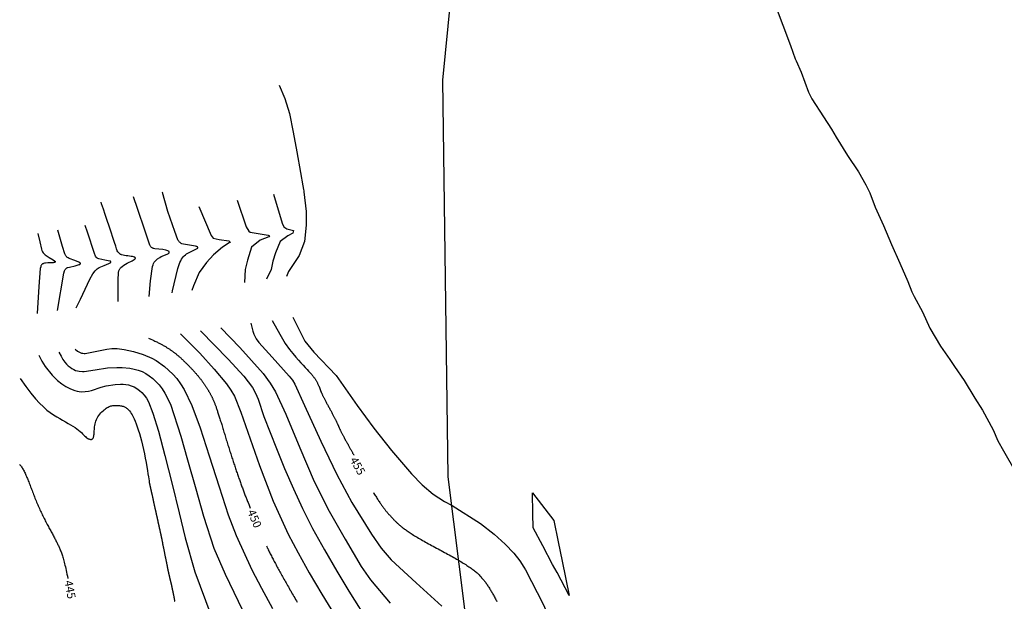
# Model space of a CAD drawing. Units: feet. Extents: x 5760627 to 5772291, y 2303777 to 2313381.
# Drawn here: x 5768883 to 5769003, y 2307801 to 2307872 of the extents above; entities that cross this region are included whole.
import ezdxf

# ---------------------------------------------------------------- set-up
doc = ezdxf.new("R2010")
doc.units = ezdxf.units.FT
doc.header["$MEASUREMENT"] = 0
for name, color, linetype in [('T-CONT-MAJ', 2, 'CONTINUOUS'), ('T-CONT-MAJ-TEXT_5', 2, 'CONTINUOUS'), ('T-CONT-MIN', 1, 'CONTINUOUS'), ('T_25', 30, 'CONTINUOUS')]:
    doc.layers.add(name, color=color, linetype=linetype)
doc.styles.add('L80', font='simplex.shx', dxfattribs={"height": 0.8})

msp = doc.modelspace()

# ---------------------------------------------------------------- linework, layer by layer
at = {"layer": 'T-CONT-MAJ'}
for points in [[(5768913.7, 2307850.34), (5768914.74, 2307846.8), (5768914.93, 2307846.35), (5768915.32, 2307846.09), (5768915.64, 2307846), (5768916.14, 2307845.91), (5768916.06, 2307845.56), (5768915.44, 2307845.26), (5768914.51, 2307844.55), (5768913.93, 2307843.16), (5768913.61, 2307842.14), (5768913.39, 2307841.12), (5768912.83, 2307839.94)], [(5768894.71, 2307837.24), (5768894.71, 2307837.75), (5768894.71, 2307838.38), (5768894.72, 2307839.04), (5768894.72, 2307839.64), (5768894.72, 2307840.12), (5768894.74, 2307840.48), (5768894.76, 2307840.75), (5768894.8, 2307840.96), (5768894.82, 2307841.05), (5768894.85, 2307841.13), (5768894.89, 2307841.2), (5768894.93, 2307841.27), (5768894.98, 2307841.33), (5768895.04, 2307841.39), (5768895.19, 2307841.52), (5768895.38, 2307841.65), (5768895.6, 2307841.79), (5768895.82, 2307841.92), (5768896.04, 2307842.03), (5768896.24, 2307842.13), (5768896.4, 2307842.21), (5768896.54, 2307842.28), (5768896.66, 2307842.34), (5768896.7, 2307842.37), (5768896.74, 2307842.4), (5768896.76, 2307842.43), (5768896.79, 2307842.45), (5768896.8, 2307842.48), (5768896.81, 2307842.5), (5768896.82, 2307842.52), (5768896.82, 2307842.54), (5768896.81, 2307842.56), (5768896.8, 2307842.58), (5768896.78, 2307842.6), (5768896.75, 2307842.62), (5768896.72, 2307842.64), (5768896.68, 2307842.65), (5768896.58, 2307842.68), (5768896.44, 2307842.71), (5768896.28, 2307842.74), (5768896.09, 2307842.76), (5768895.89, 2307842.79), (5768895.69, 2307842.81), (5768895.49, 2307842.84), (5768895.3, 2307842.88), (5768895.13, 2307842.92), (5768895.06, 2307842.95), (5768895, 2307842.98), (5768894.94, 2307843.01), (5768894.89, 2307843.04), (5768894.85, 2307843.08), (5768894.77, 2307843.16), (5768894.7, 2307843.24), (5768894.67, 2307843.29), (5768894.6, 2307843.42), (5768894.51, 2307843.64), (5768894.4, 2307843.97), (5768894.24, 2307844.44), (5768894.05, 2307845.03), (5768893.83, 2307845.7), (5768893.6, 2307846.42), (5768893.36, 2307847.13), (5768893.12, 2307847.84), (5768892.9, 2307848.52), (5768892.68, 2307849.16), (5768892.62, 2307849.35)], [(5768913.53, 2307834.9), (5768914.44, 2307833.23), (5768915.12, 2307832.1), (5768915.63, 2307831.37), (5768916.03, 2307830.86), (5768916.4, 2307830.44), (5768916.73, 2307830.07), (5768917.03, 2307829.74), (5768917.31, 2307829.45), (5768917.56, 2307829.18), (5768917.79, 2307828.94), (5768917.98, 2307828.73), (5768918.14, 2307828.55), (5768918.26, 2307828.42), (5768918.35, 2307828.31), (5768918.42, 2307828.22), (5768918.48, 2307828.15), (5768918.53, 2307828.08), (5768918.59, 2307828.02), (5768918.63, 2307827.96), (5768918.68, 2307827.9), (5768918.72, 2307827.83), (5768918.77, 2307827.77), (5768918.81, 2307827.71), (5768918.85, 2307827.64), (5768918.89, 2307827.57), (5768918.92, 2307827.51), (5768918.96, 2307827.43), (5768919, 2307827.36), (5768919.04, 2307827.28), (5768919.08, 2307827.21), (5768919.12, 2307827.13), (5768919.15, 2307827.05), (5768919.19, 2307826.98), (5768919.22, 2307826.91), (5768919.25, 2307826.85), (5768919.28, 2307826.8), (5768919.29, 2307826.76), (5768919.31, 2307826.71), (5768919.32, 2307826.68), (5768919.33, 2307826.64), (5768919.34, 2307826.6), (5768919.35, 2307826.57), (5768919.37, 2307826.53), (5768919.38, 2307826.49), (5768919.39, 2307826.45), (5768919.41, 2307826.41), (5768919.43, 2307826.36), (5768919.44, 2307826.32), (5768919.46, 2307826.27), (5768919.48, 2307826.23), (5768919.5, 2307826.18), (5768919.52, 2307826.12), (5768919.55, 2307826.07), (5768919.57, 2307826.02), (5768919.6, 2307825.96), (5768919.63, 2307825.9), (5768919.66, 2307825.84), (5768919.69, 2307825.77), (5768919.72, 2307825.71), (5768919.75, 2307825.64), (5768919.79, 2307825.56), (5768919.83, 2307825.49), (5768919.87, 2307825.41), (5768919.91, 2307825.34), (5768919.95, 2307825.26), (5768919.99, 2307825.17), (5768920.04, 2307825.09), (5768920.08, 2307825), (5768920.13, 2307824.92), (5768920.18, 2307824.83), (5768920.22, 2307824.74), (5768920.27, 2307824.65), (5768920.32, 2307824.56), (5768920.37, 2307824.47), (5768920.42, 2307824.38), (5768920.47, 2307824.28), (5768920.52, 2307824.19), (5768920.57, 2307824.1), (5768920.62, 2307824.01), (5768920.67, 2307823.92), (5768920.72, 2307823.83), (5768920.76, 2307823.74), (5768920.81, 2307823.66), (5768920.86, 2307823.57), (5768920.9, 2307823.48), (5768920.95, 2307823.4), (5768920.99, 2307823.32), (5768921.03, 2307823.24), (5768921.07, 2307823.16), (5768921.11, 2307823.09), (5768921.15, 2307823.01), (5768921.19, 2307822.94), (5768921.22, 2307822.88), (5768921.25, 2307822.81), (5768921.28, 2307822.75), (5768921.31, 2307822.69), (5768921.34, 2307822.63), (5768921.37, 2307822.57), (5768921.39, 2307822.52), (5768921.42, 2307822.46), (5768921.44, 2307822.41), (5768921.46, 2307822.36), (5768921.49, 2307822.31), (5768921.51, 2307822.26), (5768921.53, 2307822.21), (5768921.55, 2307822.17), (5768921.57, 2307822.12), (5768921.59, 2307822.07), (5768921.61, 2307822.03), (5768921.63, 2307821.98), (5768921.65, 2307821.93), (5768921.67, 2307821.88), (5768921.7, 2307821.84), (5768921.72, 2307821.79), (5768921.74, 2307821.74), (5768921.76, 2307821.68), (5768921.79, 2307821.63), (5768921.81, 2307821.58), (5768921.84, 2307821.52), (5768921.87, 2307821.46), (5768921.9, 2307821.41), (5768921.93, 2307821.34), (5768921.96, 2307821.28), (5768921.99, 2307821.21), (5768922.03, 2307821.14), (5768922.07, 2307821.07), (5768922.1, 2307821), (5768922.14, 2307820.92), (5768922.19, 2307820.85), (5768922.23, 2307820.77), (5768922.27, 2307820.69), (5768922.32, 2307820.61), (5768922.36, 2307820.52), (5768922.41, 2307820.44), (5768922.46, 2307820.35), (5768922.5, 2307820.27), (5768922.55, 2307820.18), (5768922.6, 2307820.09), (5768922.65, 2307820), (5768922.7, 2307819.92), (5768922.75, 2307819.83), (5768922.79, 2307819.74), (5768922.84, 2307819.66), (5768922.89, 2307819.57), (5768922.94, 2307819.49), (5768922.98, 2307819.4), (5768923.03, 2307819.32), (5768923.07, 2307819.24), (5768923.12, 2307819.16), (5768923.16, 2307819.09), (5768923.2, 2307819.01), (5768923.24, 2307818.94), (5768923.28, 2307818.87), (5768923.32, 2307818.8), (5768923.35, 2307818.73), (5768923.39, 2307818.67), (5768923.42, 2307818.61), (5768923.45, 2307818.55), (5768923.48, 2307818.5), (5768923.49, 2307818.48)], [(5768898.42, 2307832.74), (5768898.69, 2307832.62), (5768898.9, 2307832.53), (5768899.07, 2307832.46), (5768899.2, 2307832.4), (5768899.31, 2307832.35), (5768899.42, 2307832.3), (5768899.52, 2307832.25), (5768899.61, 2307832.2), (5768899.7, 2307832.16), (5768899.79, 2307832.11), (5768899.88, 2307832.06), (5768899.97, 2307832.01), (5768900.05, 2307831.97), (5768900.14, 2307831.92), (5768900.22, 2307831.87), (5768900.31, 2307831.82), (5768900.39, 2307831.77), (5768900.47, 2307831.73), (5768900.55, 2307831.68), (5768900.62, 2307831.63), (5768900.7, 2307831.58), (5768900.78, 2307831.53), (5768900.85, 2307831.48), (5768900.92, 2307831.44), (5768901, 2307831.39), (5768901.07, 2307831.34), (5768901.14, 2307831.29), (5768901.21, 2307831.24), (5768901.27, 2307831.2), (5768901.34, 2307831.15), (5768901.41, 2307831.1), (5768901.47, 2307831.05), (5768901.53, 2307831), (5768901.6, 2307830.96), (5768901.66, 2307830.91), (5768901.72, 2307830.86), (5768901.78, 2307830.82), (5768901.84, 2307830.77), (5768901.89, 2307830.72), (5768901.95, 2307830.67), (5768902.01, 2307830.63), (5768902.07, 2307830.58), (5768902.12, 2307830.53), (5768902.18, 2307830.48), (5768902.23, 2307830.44), (5768902.28, 2307830.39), (5768902.34, 2307830.34), (5768902.39, 2307830.29), (5768902.44, 2307830.24), (5768902.5, 2307830.2), (5768902.55, 2307830.15), (5768902.6, 2307830.1), (5768902.65, 2307830.05), (5768902.7, 2307830), (5768902.75, 2307829.95), (5768902.8, 2307829.9), (5768902.86, 2307829.85), (5768902.91, 2307829.8), (5768902.96, 2307829.75), (5768903.01, 2307829.7), (5768903.06, 2307829.65), (5768903.11, 2307829.6), (5768903.16, 2307829.55), (5768903.21, 2307829.5), (5768903.26, 2307829.45), (5768903.31, 2307829.4), (5768903.37, 2307829.35), (5768903.42, 2307829.29), (5768903.47, 2307829.24), (5768903.52, 2307829.19), (5768903.57, 2307829.13), (5768903.62, 2307829.08), (5768903.67, 2307829.03), (5768903.72, 2307828.97), (5768903.77, 2307828.92), (5768903.82, 2307828.87), (5768903.87, 2307828.81), (5768903.92, 2307828.76), (5768903.97, 2307828.7), (5768904.02, 2307828.65), (5768904.07, 2307828.59), (5768904.12, 2307828.53), (5768904.17, 2307828.48), (5768904.22, 2307828.42), (5768904.27, 2307828.37), (5768904.32, 2307828.31), (5768904.37, 2307828.25), (5768904.41, 2307828.2), (5768904.46, 2307828.14), (5768904.51, 2307828.08), (5768904.56, 2307828.02), (5768904.6, 2307827.96), (5768904.65, 2307827.91), (5768904.7, 2307827.85), (5768904.74, 2307827.79), (5768904.79, 2307827.73), (5768904.83, 2307827.67), (5768904.88, 2307827.61), (5768904.92, 2307827.55), (5768904.97, 2307827.49), (5768905.01, 2307827.43), (5768905.05, 2307827.38), (5768905.1, 2307827.32), (5768905.14, 2307827.26), (5768905.18, 2307827.2), (5768905.22, 2307827.14), (5768905.27, 2307827.08), (5768905.31, 2307827.02), (5768905.35, 2307826.96), (5768905.39, 2307826.9), (5768905.43, 2307826.84), (5768905.47, 2307826.78), (5768905.5, 2307826.72), (5768905.54, 2307826.66), (5768905.58, 2307826.6), (5768905.62, 2307826.54), (5768905.65, 2307826.48), (5768905.69, 2307826.42), (5768905.73, 2307826.36), (5768905.76, 2307826.3), (5768905.8, 2307826.24), (5768905.83, 2307826.18), (5768905.86, 2307826.13), (5768905.9, 2307826.07), (5768905.93, 2307826.01), (5768905.96, 2307825.95), (5768905.99, 2307825.89), (5768906.02, 2307825.83), (5768906.05, 2307825.77), (5768906.08, 2307825.71), (5768906.11, 2307825.65), (5768906.14, 2307825.59), (5768906.17, 2307825.53), (5768906.2, 2307825.47), (5768906.23, 2307825.41), (5768906.26, 2307825.34), (5768906.29, 2307825.28), (5768906.32, 2307825.21), (5768906.35, 2307825.14), (5768906.38, 2307825.07), (5768906.41, 2307825), (5768906.44, 2307824.93), (5768906.47, 2307824.85), (5768906.5, 2307824.77), (5768906.53, 2307824.69), (5768906.56, 2307824.61), (5768906.59, 2307824.53), (5768906.62, 2307824.44), (5768906.66, 2307824.35), (5768906.69, 2307824.25), (5768906.72, 2307824.16), (5768906.76, 2307824.06), (5768906.79, 2307823.96), (5768906.83, 2307823.85), (5768906.86, 2307823.74), (5768906.9, 2307823.63), (5768906.94, 2307823.51), (5768906.98, 2307823.39), (5768907.02, 2307823.27), (5768907.06, 2307823.15), (5768907.1, 2307823.02), (5768907.14, 2307822.89), (5768907.18, 2307822.75), (5768907.22, 2307822.61), (5768907.27, 2307822.47), (5768907.31, 2307822.33), (5768907.36, 2307822.19), (5768907.4, 2307822.04), (5768907.45, 2307821.89), (5768907.49, 2307821.74), (5768907.54, 2307821.59), (5768907.59, 2307821.44), (5768907.63, 2307821.28), (5768907.68, 2307821.13), (5768907.73, 2307820.97), (5768907.78, 2307820.81), (5768907.83, 2307820.66), (5768907.87, 2307820.5), (5768907.92, 2307820.34), (5768907.97, 2307820.18), (5768908.02, 2307820.02), (5768908.07, 2307819.86), (5768908.12, 2307819.7), (5768908.17, 2307819.54), (5768908.22, 2307819.39), (5768908.27, 2307819.23), (5768908.32, 2307819.07), (5768908.36, 2307818.92), (5768908.41, 2307818.76), (5768908.46, 2307818.61), (5768908.51, 2307818.46), (5768908.56, 2307818.31), (5768908.61, 2307818.16), (5768908.66, 2307818.01), (5768908.7, 2307817.86), (5768908.75, 2307817.71), (5768908.8, 2307817.57), (5768908.85, 2307817.42), (5768908.9, 2307817.28), (5768908.94, 2307817.13), (5768908.99, 2307816.99), (5768909.04, 2307816.85), (5768909.08, 2307816.71), (5768909.13, 2307816.57), (5768909.18, 2307816.44), (5768909.23, 2307816.3), (5768909.27, 2307816.16), (5768909.32, 2307816.03), (5768909.37, 2307815.89), (5768909.41, 2307815.76), (5768909.46, 2307815.63), (5768909.51, 2307815.5), (5768909.55, 2307815.37), (5768909.6, 2307815.24), (5768909.65, 2307815.11), (5768909.69, 2307814.98), (5768909.74, 2307814.85), (5768909.78, 2307814.73), (5768909.83, 2307814.6), (5768909.88, 2307814.48), (5768909.92, 2307814.35), (5768909.97, 2307814.23), (5768910.02, 2307814.11), (5768910.06, 2307813.99), (5768910.11, 2307813.87), (5768910.15, 2307813.75), (5768910.2, 2307813.63), (5768910.24, 2307813.51), (5768910.29, 2307813.39), (5768910.34, 2307813.27), (5768910.38, 2307813.16), (5768910.43, 2307813.04), (5768910.47, 2307812.93), (5768910.52, 2307812.81), (5768910.57, 2307812.69), (5768910.61, 2307812.58), (5768910.66, 2307812.47), (5768910.7, 2307812.35), (5768910.75, 2307812.24), (5768910.79, 2307812.12), (5768910.84, 2307812.01), (5768910.85, 2307812)], [(5768882.64, 2307817.38), (5768882.7, 2307817.3), (5768882.77, 2307817.22), (5768882.83, 2307817.13), (5768882.9, 2307817.03), (5768882.96, 2307816.93), (5768883.02, 2307816.83), (5768883.08, 2307816.73), (5768883.14, 2307816.62), (5768883.2, 2307816.5), (5768883.26, 2307816.39), (5768883.32, 2307816.26), (5768883.38, 2307816.14), (5768883.44, 2307816.01), (5768883.49, 2307815.88), (5768883.55, 2307815.75), (5768883.61, 2307815.62), (5768883.66, 2307815.48), (5768883.72, 2307815.34), (5768883.78, 2307815.2), (5768883.83, 2307815.05), (5768883.89, 2307814.9), (5768883.95, 2307814.76), (5768884, 2307814.61), (5768884.06, 2307814.45), (5768884.12, 2307814.3), (5768884.18, 2307814.15), (5768884.24, 2307813.99), (5768884.3, 2307813.84), (5768884.36, 2307813.68), (5768884.42, 2307813.52), (5768884.48, 2307813.36), (5768884.54, 2307813.21), (5768884.6, 2307813.05), (5768884.67, 2307812.89), (5768884.73, 2307812.73), (5768884.8, 2307812.58), (5768884.87, 2307812.42), (5768884.93, 2307812.26), (5768885, 2307812.11), (5768885.07, 2307811.95), (5768885.14, 2307811.8), (5768885.22, 2307811.64), (5768885.29, 2307811.49), (5768885.36, 2307811.34), (5768885.43, 2307811.19), (5768885.51, 2307811.04), (5768885.58, 2307810.89), (5768885.66, 2307810.74), (5768885.73, 2307810.59), (5768885.8, 2307810.45), (5768885.88, 2307810.31), (5768885.95, 2307810.16), (5768886.03, 2307810.02), (5768886.1, 2307809.88), (5768886.17, 2307809.75), (5768886.24, 2307809.61), (5768886.31, 2307809.48), (5768886.39, 2307809.35), (5768886.46, 2307809.22), (5768886.52, 2307809.09), (5768886.59, 2307808.97), (5768886.66, 2307808.84), (5768886.72, 2307808.72), (5768886.79, 2307808.6), (5768886.85, 2307808.49), (5768886.91, 2307808.37), (5768886.97, 2307808.26), (5768887.03, 2307808.15), (5768887.09, 2307808.05), (5768887.14, 2307807.94), (5768887.2, 2307807.84), (5768887.25, 2307807.74), (5768887.3, 2307807.64), (5768887.35, 2307807.53), (5768887.4, 2307807.43), (5768887.45, 2307807.33), (5768887.49, 2307807.23), (5768887.54, 2307807.12), (5768887.58, 2307807.02), (5768887.63, 2307806.91), (5768887.67, 2307806.79), (5768887.72, 2307806.68), (5768887.76, 2307806.56), (5768887.8, 2307806.43), (5768887.85, 2307806.3), (5768887.89, 2307806.17), (5768887.93, 2307806.03), (5768887.98, 2307805.88), (5768888.02, 2307805.72), (5768888.07, 2307805.56), (5768888.11, 2307805.39), (5768888.16, 2307805.21), (5768888.2, 2307805.02), (5768888.25, 2307804.83), (5768888.3, 2307804.62), (5768888.35, 2307804.4), (5768888.4, 2307804.17), (5768888.45, 2307803.93), (5768888.5, 2307803.68), (5768888.56, 2307803.42), (5768888.56, 2307803.41)], [(5768925.89, 2307813.89), (5768925.95, 2307813.79), (5768926.03, 2307813.67), (5768926.1, 2307813.55), (5768926.18, 2307813.44), (5768926.25, 2307813.32), (5768926.32, 2307813.21), (5768926.39, 2307813.11), (5768926.46, 2307813), (5768926.53, 2307812.9), (5768926.6, 2307812.8), (5768926.66, 2307812.7), (5768926.72, 2307812.61), (5768926.79, 2307812.52), (5768926.85, 2307812.43), (5768926.9, 2307812.35), (5768926.96, 2307812.27), (5768927.02, 2307812.19), (5768927.07, 2307812.12), (5768927.13, 2307812.05), (5768927.18, 2307811.98), (5768927.23, 2307811.91), (5768927.28, 2307811.84), (5768927.33, 2307811.78), (5768927.38, 2307811.72), (5768927.43, 2307811.66), (5768927.47, 2307811.6), (5768927.52, 2307811.55), (5768927.57, 2307811.49), (5768927.61, 2307811.44), (5768927.66, 2307811.38), (5768927.7, 2307811.33), (5768927.75, 2307811.28), (5768927.79, 2307811.23), (5768927.84, 2307811.18), (5768927.88, 2307811.13), (5768927.93, 2307811.08), (5768927.97, 2307811.04), (5768928.02, 2307810.99), (5768928.06, 2307810.94), (5768928.11, 2307810.89), (5768928.16, 2307810.84), (5768928.21, 2307810.79), (5768928.25, 2307810.74), (5768928.3, 2307810.69), (5768928.35, 2307810.63), (5768928.4, 2307810.58), (5768928.46, 2307810.53), (5768928.51, 2307810.47), (5768928.57, 2307810.42), (5768928.62, 2307810.36), (5768928.68, 2307810.3), (5768928.74, 2307810.24), (5768928.81, 2307810.18), (5768928.87, 2307810.12), (5768928.94, 2307810.06), (5768929.01, 2307810), (5768929.09, 2307809.93), (5768929.16, 2307809.87), (5768929.24, 2307809.8), (5768929.33, 2307809.73), (5768929.41, 2307809.66), (5768929.5, 2307809.59), (5768929.6, 2307809.52), (5768929.69, 2307809.45), (5768929.8, 2307809.37), (5768929.9, 2307809.29), (5768930.01, 2307809.22), (5768930.13, 2307809.14), (5768930.25, 2307809.06), (5768930.37, 2307808.97), (5768930.5, 2307808.89), (5768930.64, 2307808.8), (5768930.78, 2307808.71), (5768930.92, 2307808.63), (5768931.07, 2307808.53), (5768931.23, 2307808.44), (5768931.39, 2307808.35), (5768931.55, 2307808.25), (5768931.72, 2307808.15), (5768931.9, 2307808.06), (5768932.08, 2307807.96), (5768932.26, 2307807.86), (5768932.44, 2307807.75), (5768932.63, 2307807.65), (5768932.82, 2307807.55), (5768933.01, 2307807.44), (5768933.2, 2307807.34), (5768933.4, 2307807.23), (5768933.59, 2307807.13), (5768933.79, 2307807.02), (5768933.99, 2307806.92), (5768934.18, 2307806.81), (5768934.38, 2307806.7), (5768934.57, 2307806.6), (5768934.77, 2307806.49), (5768934.96, 2307806.39), (5768935.15, 2307806.28), (5768935.34, 2307806.18), (5768935.52, 2307806.08), (5768935.71, 2307805.97), (5768935.89, 2307805.87), (5768936.06, 2307805.77), (5768936.24, 2307805.67), (5768936.4, 2307805.57), (5768936.57, 2307805.48), (5768936.73, 2307805.38), (5768936.88, 2307805.29), (5768937.03, 2307805.19), (5768937.17, 2307805.1), (5768937.31, 2307805.01), (5768937.44, 2307804.92), (5768937.57, 2307804.84), (5768937.7, 2307804.75), (5768937.82, 2307804.66), (5768937.93, 2307804.58), (5768938.04, 2307804.5), (5768938.15, 2307804.41), (5768938.25, 2307804.33), (5768938.35, 2307804.25), (5768938.45, 2307804.16), (5768938.55, 2307804.08), (5768938.64, 2307804), (5768938.72, 2307803.92), (5768938.81, 2307803.84), (5768938.89, 2307803.75), (5768938.97, 2307803.67), (5768939.05, 2307803.59), (5768939.12, 2307803.5), (5768939.2, 2307803.42), (5768939.27, 2307803.34), (5768939.34, 2307803.25), (5768939.41, 2307803.16), (5768939.48, 2307803.08), (5768939.54, 2307802.99), (5768939.61, 2307802.9), (5768939.68, 2307802.81), (5768939.74, 2307802.71), (5768939.81, 2307802.62), (5768939.87, 2307802.52), (5768939.93, 2307802.43), (5768940, 2307802.33), (5768940.06, 2307802.23), (5768940.12, 2307802.12), (5768940.19, 2307802.02), (5768940.25, 2307801.92), (5768940.31, 2307801.81), (5768940.37, 2307801.7), (5768940.44, 2307801.6), (5768940.5, 2307801.49), (5768940.56, 2307801.38), (5768940.62, 2307801.27), (5768940.68, 2307801.15), (5768940.74, 2307801.04), (5768940.8, 2307800.93), (5768940.86, 2307800.81), (5768940.92, 2307800.7), (5768940.97, 2307800.58)], [(5768912.81, 2307807.4), (5768912.86, 2307807.3), (5768912.92, 2307807.17), (5768912.98, 2307807.05), (5768913.04, 2307806.92), (5768913.1, 2307806.8), (5768913.16, 2307806.67), (5768913.23, 2307806.54), (5768913.29, 2307806.42), (5768913.36, 2307806.29), (5768913.42, 2307806.16), (5768913.49, 2307806.03), (5768913.56, 2307805.89), (5768913.63, 2307805.76), (5768913.7, 2307805.63), (5768913.77, 2307805.49), (5768913.84, 2307805.36), (5768913.92, 2307805.22), (5768913.99, 2307805.08), (5768914.07, 2307804.94), (5768914.14, 2307804.8), (5768914.22, 2307804.66), (5768914.3, 2307804.52), (5768914.38, 2307804.37), (5768914.46, 2307804.23), (5768914.54, 2307804.08), (5768914.62, 2307803.93), (5768914.71, 2307803.78), (5768914.79, 2307803.63), (5768914.88, 2307803.48), (5768914.96, 2307803.33), (5768915.05, 2307803.17), (5768915.14, 2307803.01), (5768915.23, 2307802.86), (5768915.32, 2307802.7), (5768915.41, 2307802.54), (5768915.5, 2307802.37), (5768915.6, 2307802.21), (5768915.69, 2307802.04), (5768915.79, 2307801.88), (5768915.89, 2307801.71), (5768915.98, 2307801.54), (5768916.08, 2307801.37), (5768916.18, 2307801.2), (5768916.28, 2307801.03), (5768916.38, 2307800.86), (5768916.48, 2307800.69), (5768916.58, 2307800.52)]]:
    msp.add_lwpolyline(points, dxfattribs=at)
at = {"layer": 'T-CONT-MIN'}
for points in [[(5768975.09, 2307873.12), (5768975.93, 2307870.95), (5768976.85, 2307868.48), (5768977.44, 2307866.86), (5768977.56, 2307866.61), (5768978.16, 2307865.22), (5768979.07, 2307862.8), (5768979.46, 2307861.99), (5768980.91, 2307859.76), (5768981.88, 2307858.29), (5768982.42, 2307857.3), (5768983.84, 2307855.07), (5768985.17, 2307853.06), (5768986.08, 2307851.48), (5768986.57, 2307850.49), (5768987.22, 2307848.76), (5768988.22, 2307846.5), (5768989.2, 2307844.17), (5768990.23, 2307841.89), (5768991.18, 2307839.66), (5768991.68, 2307838.39), (5768991.98, 2307837.85), (5768992.97, 2307835.96), (5768993.87, 2307833.96), (5768995.18, 2307831.77), (5768996.32, 2307830.15), (5768996.91, 2307829.31), (5768998.08, 2307827.58), (5768999.38, 2307825.44), (5769000.31, 2307823.94), (5769001.64, 2307821.54), (5769002.2, 2307820.22), (5769002.9, 2307818.99), (5769004.32, 2307816.53)], [(5768914.37, 2307863.64), (5768915.08, 2307862.02), (5768915.62, 2307860.19), (5768916.07, 2307857.89), (5768916.53, 2307855.51), (5768916.98, 2307853), (5768917.28, 2307851.36), (5768917.35, 2307850.91), (5768917.37, 2307850.74), (5768917.37, 2307850.71), (5768917.37, 2307850.69), (5768917.39, 2307850.61), (5768917.69, 2307848.21), (5768917.69, 2307846.55), (5768917.47, 2307844.56), (5768916.84, 2307842.85), (5768915.53, 2307840.89), (5768915.27, 2307840.27)], [(5768898.51, 2307837.84), (5768898.66, 2307839.76), (5768898.9, 2307841.5), (5768898.96, 2307841.71), (5768899.03, 2307841.88), (5768899.11, 2307842.02), (5768899.19, 2307842.13), (5768899.29, 2307842.24), (5768899.51, 2307842.44), (5768899.79, 2307842.62), (5768899.95, 2307842.71), (5768900.28, 2307842.85), (5768900.78, 2307843.06), (5768900.85, 2307843.1), (5768900.88, 2307843.12), (5768900.9, 2307843.14), (5768900.92, 2307843.16), (5768900.93, 2307843.18), (5768900.94, 2307843.2), (5768900.94, 2307843.22), (5768900.95, 2307843.24), (5768900.95, 2307843.26), (5768900.94, 2307843.27), (5768900.94, 2307843.29), (5768900.93, 2307843.31), (5768900.92, 2307843.32), (5768900.9, 2307843.34), (5768900.88, 2307843.35), (5768900.85, 2307843.37), (5768900.78, 2307843.4), (5768900.53, 2307843.48), (5768900.15, 2307843.56), (5768899.2, 2307843.67), (5768899.03, 2307843.71), (5768898.96, 2307843.73), (5768898.89, 2307843.76), (5768898.84, 2307843.79), (5768898.79, 2307843.83), (5768898.74, 2307843.87), (5768898.7, 2307843.92), (5768898.66, 2307843.97), (5768898.63, 2307844.03), (5768898.59, 2307844.11), (5768898, 2307845.81), (5768897.07, 2307848.6), (5768896.58, 2307850.01)], [(5768901.31, 2307838.27), (5768901.35, 2307838.55), (5768901.98, 2307841.24), (5768902.23, 2307841.98), (5768902.34, 2307842.21), (5768902.45, 2307842.4), (5768902.55, 2307842.55), (5768902.66, 2307842.69), (5768902.78, 2307842.81), (5768902.92, 2307842.92), (5768903.07, 2307843.03), (5768903.79, 2307843.43), (5768904.34, 2307843.71), (5768904.4, 2307843.75), (5768904.42, 2307843.76), (5768904.43, 2307843.78), (5768904.44, 2307843.79), (5768904.45, 2307843.81), (5768904.45, 2307843.83), (5768904.44, 2307843.85), (5768904.43, 2307843.87), (5768904.41, 2307843.88), (5768904.39, 2307843.9), (5768904.36, 2307843.92), (5768904.32, 2307843.94), (5768904.28, 2307843.95), (5768904.17, 2307843.98), (5768903.65, 2307844.07), (5768902.69, 2307844.23), (5768902.5, 2307844.29), (5768902.42, 2307844.33), (5768902.34, 2307844.37), (5768902.27, 2307844.42), (5768902.21, 2307844.47), (5768902.15, 2307844.53), (5768902.1, 2307844.6), (5768902.05, 2307844.68), (5768902, 2307844.77), (5768901.62, 2307845.76), (5768900.79, 2307848.23), (5768900.1, 2307850.53), (5768900.08, 2307850.59)], [(5768909.23, 2307849.59), (5768910.34, 2307846.36), (5768910.67, 2307845.82), (5768910.84, 2307845.69), (5768913.04, 2307845.31), (5768913.18, 2307845.25), (5768913.11, 2307845.11), (5768912.06, 2307844.71), (5768910.98, 2307843.85), (5768910.49, 2307842.29), (5768910.23, 2307841.13), (5768910.12, 2307839.54)], [(5768904.58, 2307848.81), (5768906.05, 2307845.28), (5768906.32, 2307844.95), (5768907.05, 2307844.78), (5768908.22, 2307844.65), (5768908.42, 2307844.45), (5768908.26, 2307844.38), (5768907.45, 2307843.88), (5768906.35, 2307842.91), (5768905.51, 2307842), (5768904.61, 2307840.76), (5768903.91, 2307839.16), (5768903.71, 2307838.59)], [(5768887.27, 2307836.15), (5768888.08, 2307840.69), (5768888.16, 2307840.97), (5768888.24, 2307841.12), (5768888.27, 2307841.18), (5768888.31, 2307841.23), (5768888.34, 2307841.27), (5768888.38, 2307841.3), (5768888.42, 2307841.32), (5768888.47, 2307841.34), (5768888.52, 2307841.36), (5768888.76, 2307841.43), (5768889.43, 2307841.58), (5768889.94, 2307841.73), (5768890.01, 2307841.76), (5768890.04, 2307841.78), (5768890.06, 2307841.79), (5768890.07, 2307841.81), (5768890.08, 2307841.82), (5768890.09, 2307841.84), (5768890.1, 2307841.85), (5768890.1, 2307841.87), (5768890.09, 2307841.88), (5768890.08, 2307841.9), (5768890.07, 2307841.91), (5768890.06, 2307841.92), (5768890.04, 2307841.94), (5768890.01, 2307841.95), (5768889.88, 2307842.02), (5768889.4, 2307842.22), (5768888.73, 2307842.48), (5768888.59, 2307842.55), (5768888.47, 2307842.62), (5768888.42, 2307842.67), (5768888.37, 2307842.71), (5768888.33, 2307842.76), (5768888.29, 2307842.82), (5768888.26, 2307842.88), (5768888.19, 2307843.04), (5768887.91, 2307843.94), (5768887.33, 2307845.93)], [(5768889.58, 2307836.47), (5768890.09, 2307837.52), (5768891.24, 2307839.96), (5768891.61, 2307840.6), (5768891.89, 2307840.99), (5768892.01, 2307841.11), (5768892.12, 2307841.21), (5768892.24, 2307841.29), (5768892.37, 2307841.36), (5768893, 2307841.64), (5768893.57, 2307841.87), (5768893.72, 2307841.95), (5768893.77, 2307841.98), (5768893.79, 2307842), (5768893.8, 2307842.01), (5768893.81, 2307842.03), (5768893.81, 2307842.04), (5768893.82, 2307842.05), (5768893.82, 2307842.07), (5768893.81, 2307842.08), (5768893.81, 2307842.09), (5768893.8, 2307842.1), (5768893.79, 2307842.12), (5768893.78, 2307842.13), (5768893.75, 2307842.14), (5768893.73, 2307842.15), (5768893.69, 2307842.17), (5768893.07, 2307842.29), (5768892.35, 2307842.43), (5768892.22, 2307842.48), (5768892.16, 2307842.51), (5768892.11, 2307842.54), (5768892.06, 2307842.59), (5768892.01, 2307842.66), (5768891.95, 2307842.76), (5768891.82, 2307843.07), (5768890.95, 2307845.68), (5768890.69, 2307846.49)], [(5768884.9, 2307845.52), (5768885.12, 2307844.52), (5768885.34, 2307843.6), (5768885.39, 2307843.44), (5768885.46, 2307843.3), (5768885.52, 2307843.19), (5768885.6, 2307843.09), (5768885.69, 2307843), (5768885.79, 2307842.92), (5768886.27, 2307842.61), (5768886.74, 2307842.31), (5768886.92, 2307842.2), (5768886.97, 2307842.15), (5768886.99, 2307842.14), (5768887.01, 2307842.12), (5768887.02, 2307842.1), (5768887.02, 2307842.09), (5768887.02, 2307842.07), (5768887.02, 2307842.06), (5768887.01, 2307842.05), (5768886.99, 2307842.04), (5768886.98, 2307842.02), (5768886.95, 2307842.01), (5768886.93, 2307842), (5768886.86, 2307841.98), (5768886.76, 2307841.97), (5768886.12, 2307841.95), (5768885.81, 2307841.92), (5768885.69, 2307841.9), (5768885.57, 2307841.86), (5768885.52, 2307841.83), (5768885.47, 2307841.81), (5768885.43, 2307841.78), (5768885.39, 2307841.74), (5768885.35, 2307841.69), (5768885.31, 2307841.63), (5768885.27, 2307841.57), (5768885.24, 2307841.48), (5768885.19, 2307841.27), (5768884.99, 2307839.08), (5768884.81, 2307835.76)], [(5768916.06, 2307835.31), (5768917.51, 2307832.38), (5768918.6, 2307831.04), (5768921.34, 2307828.19), (5768923.89, 2307824.53), (5768925.96, 2307821.75), (5768928.11, 2307819.03), (5768930.55, 2307816.18), (5768931.85, 2307814.83), (5768933.2, 2307813.69), (5768934.58, 2307812.81), (5768935.52, 2307812.31), (5768938.99, 2307810.13), (5768940.65, 2307808.83), (5768942, 2307807.6), (5768943.05, 2307806.49), (5768943.8, 2307805.55), (5768944.29, 2307804.8), (5768944.47, 2307804.45), (5768946.62, 2307800.29), (5768949.41, 2307794.1), (5768951.76, 2307788.01), (5768954.14, 2307779.68)], [(5768907.23, 2307834.03), (5768909.57, 2307831.6), (5768912.41, 2307828.44), (5768913.28, 2307827.27), (5768913.93, 2307826.19), (5768915.19, 2307823.46), (5768916.91, 2307819.36), (5768918.64, 2307815.26), (5768920.48, 2307811.63), (5768922.44, 2307808.19), (5768924.41, 2307804.89), (5768925.54, 2307803.25), (5768927.95, 2307800.41)], [(5768910.9, 2307834.57), (5768911.16, 2307833.61), (5768911.29, 2307833.24), (5768911.43, 2307832.93), (5768911.57, 2307832.67), (5768911.88, 2307832.23), (5768913.51, 2307830.42), (5768915.6, 2307828.12), (5768915.99, 2307827.61), (5768916.29, 2307827.15), (5768917.48, 2307824.55), (5768919.47, 2307820.17), (5768921.42, 2307816.1), (5768923.24, 2307812.67), (5768925.64, 2307808.81), (5768926.83, 2307807.11), (5768928.05, 2307805.68), (5768931.11, 2307802.87), (5768934.27, 2307800.04)], [(5768902.3, 2307833.3), (5768904.67, 2307830.94), (5768906.43, 2307828.98), (5768907.94, 2307827.18), (5768908.49, 2307826.39), (5768908.92, 2307825.65), (5768909.68, 2307823.71), (5768911.11, 2307819.64), (5768911.99, 2307817.22), (5768913.64, 2307812.85), (5768915.49, 2307808.83), (5768916.69, 2307806.56), (5768918.06, 2307804.08), (5768919.58, 2307801.49), (5768921.13, 2307798.96)], [(5768904.78, 2307833.65), (5768908.15, 2307830.19), (5768910.06, 2307828.1), (5768911.11, 2307826.72), (5768911.49, 2307826.05), (5768911.8, 2307825.32), (5768912.51, 2307823.19), (5768914.04, 2307819.28), (5768915.04, 2307816.84), (5768916.11, 2307814.35), (5768917.21, 2307811.94), (5768918.44, 2307809.5), (5768919.91, 2307806.9), (5768921.44, 2307804.29), (5768922.87, 2307801.87), (5768925.46, 2307797.79)], [(5768889.46, 2307831.39), (5768889.73, 2307831.18), (5768889.96, 2307831.04), (5768890.05, 2307830.99), (5768890.23, 2307830.93), (5768890.38, 2307830.9), (5768890.53, 2307830.88), (5768890.69, 2307830.88), (5768891.88, 2307831.12), (5768893.32, 2307831.41), (5768893.93, 2307831.48), (5768894.58, 2307831.48), (5768895.43, 2307831.37), (5768896.56, 2307831.12), (5768897.74, 2307830.77), (5768898.83, 2307830.3), (5768899.34, 2307830.02), (5768900.38, 2307829.29), (5768901.38, 2307828.35), (5768901.86, 2307827.81), (5768902.32, 2307827.19), (5768902.78, 2307826.47), (5768903.71, 2307824.54), (5768904.72, 2307821.82), (5768905.84, 2307818.39), (5768907.03, 2307814.59), (5768908.14, 2307811.2), (5768909.11, 2307808.65), (5768911.05, 2307804.46), (5768912.23, 2307802.21), (5768913.57, 2307799.74)], [(5768885, 2307830.69), (5768885.38, 2307829.94), (5768885.8, 2307829.28), (5768886.63, 2307828.24), (5768887.27, 2307827.59), (5768887.8, 2307827.17), (5768888.32, 2307826.84), (5768888.86, 2307826.56), (5768889.41, 2307826.35), (5768889.69, 2307826.28), (5768889.95, 2307826.24), (5768890.21, 2307826.21), (5768890.67, 2307826.22), (5768891.06, 2307826.27), (5768891.45, 2307826.35), (5768892.62, 2307826.76), (5768893.23, 2307826.95), (5768894.34, 2307827.11), (5768894.98, 2307827.15), (5768895.32, 2307827.14), (5768895.65, 2307827.11), (5768895.98, 2307827.04), (5768896.31, 2307826.94), (5768896.64, 2307826.79), (5768896.97, 2307826.61), (5768897.29, 2307826.38), (5768897.6, 2307826.11), (5768897.88, 2307825.79), (5768898.15, 2307825.43), (5768898.4, 2307824.98), (5768898.94, 2307823.61), (5768899.62, 2307821.4), (5768900.41, 2307818.42), (5768901.29, 2307814.94), (5768902.15, 2307811.43), (5768902.91, 2307808.38), (5768904.07, 2307804.21), (5768905.39, 2307800.7), (5768906.28, 2307798.31)], [(5768887.47, 2307831.05), (5768887.72, 2307830.54), (5768887.95, 2307830.15), (5768888.17, 2307829.84), (5768888.39, 2307829.59), (5768888.61, 2307829.38), (5768888.83, 2307829.2), (5768889.06, 2307829.04), (5768889.28, 2307828.92), (5768889.5, 2307828.82), (5768889.72, 2307828.76), (5768889.94, 2307828.71), (5768890.35, 2307828.67), (5768890.56, 2307828.67), (5768891.88, 2307828.87), (5768893.4, 2307829.11), (5768894.53, 2307829.18), (5768895.21, 2307829.16), (5768896.14, 2307829.07), (5768896.64, 2307828.98), (5768897.15, 2307828.85), (5768897.62, 2307828.67), (5768898.07, 2307828.44), (5768898.5, 2307828.16), (5768898.92, 2307827.84), (5768899.32, 2307827.48), (5768899.7, 2307827.06), (5768900.07, 2307826.58), (5768900.42, 2307826.03), (5768901.08, 2307824.68), (5768902.37, 2307820.78), (5768903.18, 2307817.91), (5768904.19, 2307814.36), (5768905.15, 2307811.02), (5768906.4, 2307807.13), (5768907.77, 2307803.95), (5768909.91, 2307799.53)], [(5768882.74, 2307827.83), (5768883.42, 2307826.85), (5768884.03, 2307826.04), (5768884.59, 2307825.36), (5768885.1, 2307824.8), (5768885.57, 2307824.35), (5768886, 2307823.97), (5768886.41, 2307823.66), (5768886.81, 2307823.39), (5768887.19, 2307823.15), (5768887.56, 2307822.93), (5768887.92, 2307822.72), (5768888.26, 2307822.53), (5768888.59, 2307822.35), (5768888.89, 2307822.18), (5768889.17, 2307822.01), (5768889.43, 2307821.85), (5768889.66, 2307821.69), (5768889.86, 2307821.53), (5768890.05, 2307821.37), (5768890.21, 2307821.22), (5768890.35, 2307821.08), (5768890.48, 2307820.95), (5768890.6, 2307820.83), (5768890.71, 2307820.73), (5768890.8, 2307820.64), (5768890.89, 2307820.57), (5768890.98, 2307820.52), (5768891.05, 2307820.47), (5768891.13, 2307820.44), (5768891.19, 2307820.41), (5768891.26, 2307820.4), (5768891.32, 2307820.39), (5768891.37, 2307820.39), (5768891.43, 2307820.39), (5768891.48, 2307820.41), (5768891.53, 2307820.43), (5768891.57, 2307820.46), (5768891.61, 2307820.5), (5768891.64, 2307820.55), (5768891.67, 2307820.62), (5768891.7, 2307820.7), (5768891.72, 2307820.8), (5768891.74, 2307820.9), (5768891.75, 2307821.02), (5768891.77, 2307821.15), (5768891.78, 2307821.29), (5768891.79, 2307821.44), (5768891.8, 2307821.59), (5768891.81, 2307821.76), (5768891.83, 2307821.93), (5768891.86, 2307822.1), (5768891.89, 2307822.28), (5768891.93, 2307822.46), (5768891.98, 2307822.63), (5768892.04, 2307822.81), (5768892.12, 2307822.98), (5768892.22, 2307823.15), (5768892.33, 2307823.31), (5768892.45, 2307823.47), (5768892.58, 2307823.62), (5768892.71, 2307823.75), (5768892.85, 2307823.88), (5768892.99, 2307824), (5768893.12, 2307824.1), (5768893.24, 2307824.19), (5768893.36, 2307824.27), (5768893.48, 2307824.34), (5768893.59, 2307824.39), (5768893.71, 2307824.44), (5768893.82, 2307824.47), (5768893.94, 2307824.5), (5768894.06, 2307824.52), (5768894.19, 2307824.53), (5768894.33, 2307824.54), (5768894.46, 2307824.54), (5768894.6, 2307824.53), (5768894.74, 2307824.52), (5768894.87, 2307824.51), (5768894.99, 2307824.49), (5768895.11, 2307824.47), (5768895.21, 2307824.45), (5768895.31, 2307824.43), (5768895.4, 2307824.4), (5768895.49, 2307824.36), (5768895.57, 2307824.32), (5768895.65, 2307824.27), (5768895.73, 2307824.22), (5768895.81, 2307824.15), (5768895.9, 2307824.07), (5768895.99, 2307823.97), (5768896.09, 2307823.86), (5768896.19, 2307823.72), (5768896.3, 2307823.56), (5768896.41, 2307823.38), (5768896.53, 2307823.16), (5768896.65, 2307822.91), (5768896.77, 2307822.62), (5768896.9, 2307822.3), (5768897.03, 2307821.94), (5768897.16, 2307821.55), (5768897.29, 2307821.13), (5768897.42, 2307820.68), (5768897.55, 2307820.2), (5768897.68, 2307819.7), (5768897.79, 2307819.17), (5768897.91, 2307818.62), (5768898.01, 2307818.08), (5768898.11, 2307817.55), (5768898.2, 2307817.05), (5768898.27, 2307816.59), (5768898.34, 2307816.18), (5768898.4, 2307815.83), (5768898.44, 2307815.56), (5768898.48, 2307815.35), (5768898.5, 2307815.2), (5768898.51, 2307815.1), (5768898.52, 2307815.04), (5768898.53, 2307815.01), (5768898.53, 2307815), (5768898.53, 2307815), (5768898.53, 2307815), (5768898.53, 2307815), (5768898.53, 2307815), (5768898.53, 2307814.99), (5768898.53, 2307814.99), (5768898.53, 2307814.99), (5768898.53, 2307814.99), (5768898.53, 2307814.99), (5768898.53, 2307814.99), (5768898.54, 2307814.98), (5768898.54, 2307814.98), (5768898.54, 2307814.98), (5768898.54, 2307814.97), (5768898.54, 2307814.97), (5768898.54, 2307814.96), (5768898.54, 2307814.96), (5768898.54, 2307814.96), (5768898.54, 2307814.95), (5768898.54, 2307814.94), (5768898.55, 2307814.94), (5768898.55, 2307814.93), (5768898.55, 2307814.92), (5768898.55, 2307814.92), (5768898.55, 2307814.91), (5768898.55, 2307814.9), (5768898.56, 2307814.89), (5768898.56, 2307814.88), (5768898.56, 2307814.87), (5768898.56, 2307814.86), (5768898.57, 2307814.85), (5768898.57, 2307814.84), (5768898.57, 2307814.82), (5768898.57, 2307814.81), (5768898.58, 2307814.8), (5768898.58, 2307814.78), (5768898.58, 2307814.77), (5768898.59, 2307814.75), (5768898.59, 2307814.73), (5768898.59, 2307814.72), (5768898.6, 2307814.7), (5768898.6, 2307814.68), (5768898.61, 2307814.66), (5768898.61, 2307814.64), (5768898.62, 2307814.62), (5768898.62, 2307814.59), (5768898.63, 2307814.57), (5768898.63, 2307814.55), (5768898.64, 2307814.52), (5768898.64, 2307814.5), (5768898.65, 2307814.47), (5768898.65, 2307814.44), (5768898.66, 2307814.41), (5768898.67, 2307814.38), (5768898.67, 2307814.35), (5768898.68, 2307814.32), (5768898.69, 2307814.29), (5768898.69, 2307814.26), (5768898.7, 2307814.22), (5768898.71, 2307814.19), (5768898.72, 2307814.15), (5768898.73, 2307814.12), (5768898.73, 2307814.08), (5768898.74, 2307814.04), (5768898.75, 2307814), (5768898.76, 2307813.96), (5768898.77, 2307813.92), (5768898.78, 2307813.88), (5768898.79, 2307813.83), (5768898.8, 2307813.79), (5768898.81, 2307813.75), (5768898.82, 2307813.7), (5768898.83, 2307813.66), (5768898.84, 2307813.62), (5768898.85, 2307813.57), (5768898.86, 2307813.52), (5768898.87, 2307813.48), (5768898.88, 2307813.43), (5768898.89, 2307813.38), (5768898.9, 2307813.34), (5768898.91, 2307813.29), (5768898.92, 2307813.24), (5768898.93, 2307813.19), (5768898.94, 2307813.14), (5768898.95, 2307813.09), (5768898.96, 2307813.05), (5768898.97, 2307813), (5768898.98, 2307812.95), (5768898.99, 2307812.9), (5768899, 2307812.85), (5768899.02, 2307812.8), (5768899.03, 2307812.75), (5768899.04, 2307812.7), (5768899.05, 2307812.65), (5768899.06, 2307812.61), (5768899.07, 2307812.56), (5768899.08, 2307812.51), (5768899.09, 2307812.46), (5768899.1, 2307812.41), (5768899.11, 2307812.37), (5768899.12, 2307812.32), (5768899.13, 2307812.27), (5768899.14, 2307812.23), (5768899.15, 2307812.18), (5768899.16, 2307812.14), (5768899.17, 2307812.09), (5768899.18, 2307812.05), (5768899.19, 2307812.01), (5768899.2, 2307811.96), (5768899.21, 2307811.92), (5768899.22, 2307811.88), (5768899.23, 2307811.84), (5768899.24, 2307811.8), (5768899.25, 2307811.76), (5768899.25, 2307811.72), (5768899.26, 2307811.68), (5768899.27, 2307811.64), (5768899.28, 2307811.61), (5768899.29, 2307811.57), (5768899.29, 2307811.54), (5768899.3, 2307811.51), (5768899.31, 2307811.47), (5768899.32, 2307811.44), (5768899.32, 2307811.41), (5768899.33, 2307811.38), (5768899.34, 2307811.35), (5768899.34, 2307811.32), (5768899.35, 2307811.3), (5768899.35, 2307811.27), (5768899.36, 2307811.24), (5768899.36, 2307811.22), (5768899.37, 2307811.2), (5768899.38, 2307811.17), (5768899.38, 2307811.15), (5768899.39, 2307811.13), (5768899.39, 2307811.11), (5768899.39, 2307811.09), (5768899.4, 2307811.07), (5768899.4, 2307811.05), (5768899.41, 2307811.03), (5768899.41, 2307811.01), (5768899.42, 2307810.99), (5768899.42, 2307810.98), (5768899.42, 2307810.96), (5768899.43, 2307810.94), (5768899.43, 2307810.93), (5768899.43, 2307810.91), (5768899.44, 2307810.89), (5768899.44, 2307810.88), (5768899.44, 2307810.86), (5768899.45, 2307810.85), (5768899.45, 2307810.84), (5768899.45, 2307810.82), (5768899.46, 2307810.81), (5768899.46, 2307810.79), (5768899.46, 2307810.78), (5768899.47, 2307810.77), (5768899.47, 2307810.75), (5768899.47, 2307810.74), (5768899.48, 2307810.73), (5768899.48, 2307810.71), (5768899.48, 2307810.7), (5768899.48, 2307810.69), (5768899.49, 2307810.67), (5768899.49, 2307810.66), (5768899.49, 2307810.65), (5768899.5, 2307810.63), (5768899.5, 2307810.62), (5768899.5, 2307810.6), (5768899.51, 2307810.59), (5768899.51, 2307810.58), (5768899.51, 2307810.56), (5768899.52, 2307810.55), (5768899.52, 2307810.53), (5768899.52, 2307810.51), (5768899.53, 2307810.5), (5768899.53, 2307810.48), (5768899.54, 2307810.46), (5768899.54, 2307810.45), (5768899.54, 2307810.43), (5768899.55, 2307810.41), (5768899.55, 2307810.39), (5768899.56, 2307810.37), (5768899.56, 2307810.35), (5768899.57, 2307810.33), (5768899.57, 2307810.31), (5768899.57, 2307810.29), (5768899.58, 2307810.26), (5768899.59, 2307810.24), (5768899.59, 2307810.22), (5768899.6, 2307810.19), (5768899.6, 2307810.17), (5768899.61, 2307810.14), (5768899.61, 2307810.11), (5768899.62, 2307810.09), (5768899.63, 2307810.06), (5768899.63, 2307810.03), (5768899.64, 2307810), (5768899.64, 2307809.97), (5768899.65, 2307809.94), (5768899.66, 2307809.91), (5768899.67, 2307809.88), (5768899.67, 2307809.85), (5768899.68, 2307809.81), (5768899.69, 2307809.78), (5768899.69, 2307809.75), (5768899.7, 2307809.71), (5768899.71, 2307809.68), (5768899.72, 2307809.64), (5768899.73, 2307809.6), (5768899.73, 2307809.57), (5768899.74, 2307809.53), (5768899.75, 2307809.49), (5768899.76, 2307809.45), (5768899.77, 2307809.41), (5768899.78, 2307809.37), (5768899.78, 2307809.33), (5768899.79, 2307809.29), (5768899.8, 2307809.25), (5768899.81, 2307809.21), (5768899.82, 2307809.16), (5768899.83, 2307809.12), (5768899.84, 2307809.08), (5768899.85, 2307809.03), (5768899.86, 2307808.99), (5768899.87, 2307808.94), (5768899.88, 2307808.89), (5768899.89, 2307808.85), (5768899.9, 2307808.8), (5768899.91, 2307808.75), (5768899.92, 2307808.7), (5768899.93, 2307808.65), (5768899.94, 2307808.6), (5768899.95, 2307808.55), (5768899.96, 2307808.5), (5768899.97, 2307808.45), (5768899.98, 2307808.4), (5768899.99, 2307808.34), (5768900, 2307808.29), (5768900.02, 2307808.24), (5768900.03, 2307808.18), (5768900.04, 2307808.13), (5768900.05, 2307808.07), (5768900.06, 2307808.02), (5768900.07, 2307807.96), (5768900.08, 2307807.9), (5768900.1, 2307807.84), (5768900.11, 2307807.79), (5768900.12, 2307807.73), (5768900.13, 2307807.67), (5768900.14, 2307807.61), (5768900.16, 2307807.55), (5768900.17, 2307807.49), (5768900.18, 2307807.43), (5768900.19, 2307807.36), (5768900.21, 2307807.3), (5768900.22, 2307807.24), (5768900.23, 2307807.18), (5768900.24, 2307807.12), (5768900.26, 2307807.05), (5768900.27, 2307806.99), (5768900.28, 2307806.93), (5768900.29, 2307806.86), (5768900.31, 2307806.8), (5768900.32, 2307806.73), (5768900.33, 2307806.67), (5768900.35, 2307806.6), (5768900.36, 2307806.54), (5768900.37, 2307806.48), (5768900.38, 2307806.41), (5768900.4, 2307806.35), (5768900.41, 2307806.28), (5768900.42, 2307806.22), (5768900.44, 2307806.15), (5768900.45, 2307806.09), (5768900.46, 2307806.03), (5768900.47, 2307805.96), (5768900.49, 2307805.9), (5768900.5, 2307805.83), (5768900.51, 2307805.77), (5768900.52, 2307805.71), (5768900.54, 2307805.65), (5768900.55, 2307805.58), (5768900.56, 2307805.52), (5768900.57, 2307805.46), (5768900.59, 2307805.4), (5768900.6, 2307805.34), (5768900.61, 2307805.28), (5768900.62, 2307805.22), (5768900.64, 2307805.16), (5768900.65, 2307805.1), (5768900.66, 2307805.04), (5768900.67, 2307804.98), (5768900.68, 2307804.93), (5768900.69, 2307804.87), (5768900.71, 2307804.81), (5768900.72, 2307804.76), (5768900.73, 2307804.7), (5768900.74, 2307804.65), (5768900.75, 2307804.6), (5768900.76, 2307804.54), (5768900.77, 2307804.49), (5768900.78, 2307804.44), (5768900.79, 2307804.39), (5768900.8, 2307804.34), (5768900.81, 2307804.3), (5768900.82, 2307804.25), (5768900.83, 2307804.2), (5768900.84, 2307804.16), (5768900.85, 2307804.11), (5768900.86, 2307804.07), (5768900.87, 2307804.03), (5768900.88, 2307803.99), (5768900.89, 2307803.95), (5768900.9, 2307803.91), (5768900.9, 2307803.87), (5768900.91, 2307803.83), (5768900.92, 2307803.8), (5768900.93, 2307803.76), (5768900.94, 2307803.73), (5768900.94, 2307803.69), (5768900.95, 2307803.66), (5768900.96, 2307803.63), (5768900.97, 2307803.6), (5768900.97, 2307803.57), (5768900.98, 2307803.54), (5768900.99, 2307803.51), (5768900.99, 2307803.48), (5768901, 2307803.45), (5768901.01, 2307803.43), (5768901.01, 2307803.4), (5768901.02, 2307803.37), (5768901.03, 2307803.35), (5768901.03, 2307803.32), (5768901.04, 2307803.3), (5768901.04, 2307803.27), (5768901.05, 2307803.25), (5768901.06, 2307803.23), (5768901.06, 2307803.2), (5768901.07, 2307803.18), (5768901.07, 2307803.16), (5768901.08, 2307803.13), (5768901.08, 2307803.11), (5768901.09, 2307803.09), (5768901.1, 2307803.06), (5768901.1, 2307803.04), (5768901.11, 2307803.02), (5768901.11, 2307803), (5768901.12, 2307802.97), (5768901.12, 2307802.95), (5768901.13, 2307802.93), (5768901.14, 2307802.9), (5768901.14, 2307802.88), (5768901.15, 2307802.86), (5768901.15, 2307802.83), (5768901.16, 2307802.81), (5768901.17, 2307802.78), (5768901.17, 2307802.76), (5768901.18, 2307802.73), (5768901.18, 2307802.71), (5768901.19, 2307802.68), (5768901.2, 2307802.65), (5768901.2, 2307802.62), (5768901.21, 2307802.6), (5768901.22, 2307802.57), (5768901.22, 2307802.54), (5768901.23, 2307802.51), (5768901.24, 2307802.48), (5768901.24, 2307802.44), (5768901.25, 2307802.41), (5768901.26, 2307802.38), (5768901.27, 2307802.34), (5768901.27, 2307802.31), (5768901.28, 2307802.27), (5768901.29, 2307802.23), (5768901.3, 2307802.2), (5768901.31, 2307802.16), (5768901.31, 2307802.12), (5768901.32, 2307802.08), (5768901.33, 2307802.03), (5768901.34, 2307801.99), (5768901.35, 2307801.95), (5768901.36, 2307801.9), (5768901.37, 2307801.86), (5768901.38, 2307801.81), (5768901.39, 2307801.76), (5768901.4, 2307801.71), (5768901.41, 2307801.66), (5768901.42, 2307801.62), (5768901.43, 2307801.57), (5768901.44, 2307801.51), (5768901.45, 2307801.46), (5768901.46, 2307801.41), (5768901.47, 2307801.36), (5768901.48, 2307801.31), (5768901.49, 2307801.25), (5768901.5, 2307801.2), (5768901.51, 2307801.14), (5768901.52, 2307801.09), (5768901.53, 2307801.03), (5768901.54, 2307800.98), (5768901.55, 2307800.92), (5768901.56, 2307800.87), (5768901.57, 2307800.81), (5768901.58, 2307800.76), (5768901.59, 2307800.7), (5768901.6, 2307800.64), (5768901.61, 2307800.59)], [(5768945.43, 2307809.59), (5768945.39, 2307811.34), (5768945.33, 2307813.86), (5768947.94, 2307810.48), (5768948.47, 2307807.9), (5768948.95, 2307805.53), (5768949.81, 2307801.33), (5768948.33, 2307804.12), (5768947.79, 2307805.12), (5768946.59, 2307807.4), (5768945.43, 2307809.59)]]:
    msp.add_lwpolyline(points, dxfattribs=at)
at = {"layer": 'T_25', "flags": 128}
msp.add_lwpolyline([(5769101.06, 2308231.08), (5769081.84, 2308204.54), (5769043.49, 2308144.98), (5769015.32, 2308095.79), (5768997.87, 2308062.05), (5768968.28, 2307995.5), (5768947.47, 2307935.83), (5768940.84, 2307910.35), (5768936.57, 2307886.96), (5768934.34, 2307864.27), (5768935, 2307815.83), (5768938.37, 2307789), (5768944.76, 2307760.73), (5768954.99, 2307731.31)], dxfattribs=at)

# ---------------------------------------------------------------- texts
at = {"layer": 'T-CONT-MAJ-TEXT_5', "style": 'L80'}
for s, rotation, p in [('455', 299.5886, (5768922.97, 2307817.89)), ('450', 292.7412, (5768910.47, 2307811.57)), ('445', 280.643, (5768888.13, 2307803.08))]:
    msp.add_text(s, height=1, rotation=rotation, dxfattribs=at).set_placement(p)

doc.saveas('drawing.dxf')
